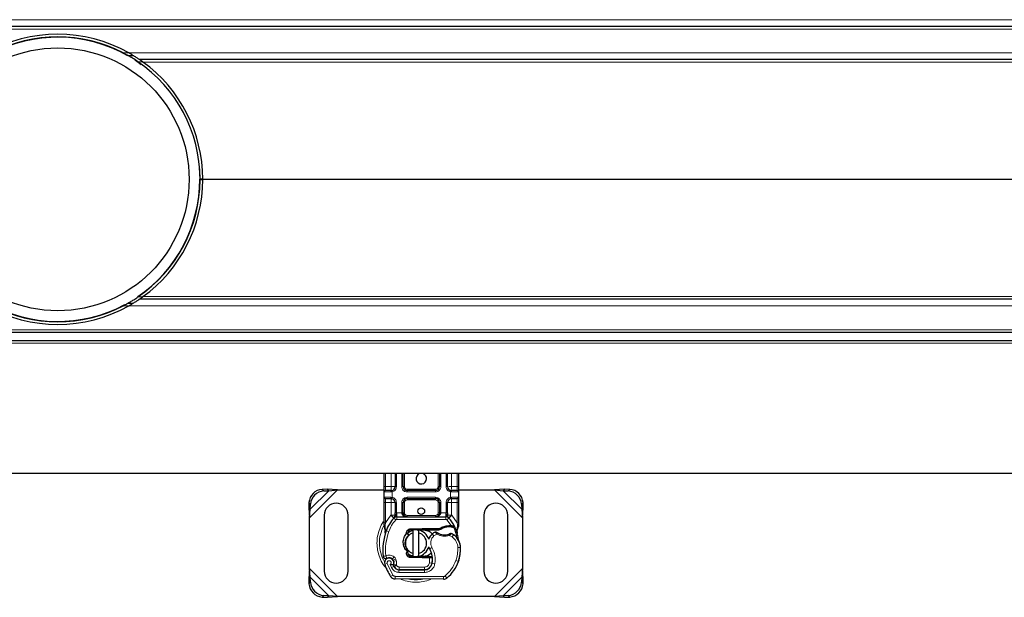
# Model space of a CAD drawing. Units: millimetres. Extents: x 0 to 420, y 0 to 297.
# Drawn here: x 271 to 290, y 159 to 169 of the extents above; entities that cross this region are included whole.
import ezdxf

# ---------------------------------------------------------------- set-up
doc = ezdxf.new("R2010")
doc.units = ezdxf.units.MM

msp = doc.modelspace()

# ---------------------------------------------------------------- linework, layer by layer
at = {"color": 8, "linetype": 'Continuous', "lineweight": 18}
for p, q in [((297.13378, 169.40693), (247.13378, 169.40693)), ((297.13378, 169.23193), (247.13378, 169.23193)), ((273.36463, 168.78193), (273.46982, 168.78193)), ((297.13378, 168.78193), (273.46982, 168.78193)), ((273.63963, 168.61782), (273.72664, 168.61782)), ((297.13378, 168.61128), (273.73579, 168.61128)), ((274.80876, 166.41782), (274.85876, 166.41782)), ((274.80876, 166.39603), (274.85876, 166.39603)), ((297.13378, 166.41128), (274.85878, 166.41128)), ((297.13378, 166.40257), (274.85878, 166.40257)), ((273.63963, 164.19603), (273.7267, 164.19603)), ((297.13378, 164.20257), (273.73579, 164.20257)), ((273.36463, 164.03193), (273.46982, 164.03193)), ((297.13378, 164.03193), (273.46982, 164.03193)), ((297.13378, 163.58193), (247.13378, 163.58193)), ((247.13378, 163.32693), (297.13378, 163.32693)), ((278.29211, 160.63193), (278.29211, 160.87693)), ((278.39968, 160.63193), (278.39968, 160.87693)), ((278.49968, 160.87693), (278.49968, 160.63193)), ((278.59968, 160.63193), (278.59968, 160.87693)), ((278.64968, 160.87693), (278.64968, 160.63193)), ((279.28455, 160.63193), (279.28455, 160.87693)), ((279.33455, 160.87693), (279.33455, 160.63193)), ((279.43455, 160.63193), (279.43455, 160.87693)), ((279.53455, 160.87693), (279.53455, 160.63193)), ((279.64211, 160.87693), (279.64211, 160.63193)), ((276.86711, 160.04387), (277.39267, 160.56943)), ((276.88018, 160.20636), (277.23018, 160.55636)), ((277.10498, 160.58156), (277.13487, 160.55167)), ((278.26711, 160.63193), (278.29211, 160.63193)), ((278.39619, 160.53193), (278.26711, 160.53193)), ((278.29211, 160.55693), (278.29211, 160.63193)), ((278.29211, 160.63193), (278.39968, 160.63193)), ((278.41711, 160.53346), (278.39619, 160.53193)), ((278.41711, 160.53346), (278.41711, 160.43039)), ((278.49968, 160.63193), (278.47468, 160.63193)), ((278.59968, 160.63193), (278.62468, 160.63193)), ((278.62468, 160.63193), (278.64968, 160.63193)), ((278.69968, 160.58193), (278.69968, 160.55693)), ((278.69968, 160.58193), (279.23455, 160.58193)), ((278.69968, 160.53193), (278.69968, 160.55693)), ((279.23455, 160.53193), (278.69968, 160.53193)), ((279.23455, 160.55693), (279.23455, 160.58193)), ((279.23455, 160.53193), (279.23455, 160.55693)), ((279.28455, 160.63193), (279.30955, 160.63193)), ((279.30955, 160.63193), (279.33455, 160.63193)), ((279.43455, 160.63193), (279.45955, 160.63193)), ((279.51711, 160.43039), (279.51711, 160.53346)), ((279.53804, 160.53193), (279.51711, 160.53346)), ((279.53455, 160.63193), (279.64211, 160.63193)), ((279.66711, 160.53193), (279.53804, 160.53193)), ((279.64211, 160.63193), (279.64211, 160.55693)), ((279.66711, 160.63193), (279.64211, 160.63193)), ((280.34156, 160.56943), (280.86711, 160.04387)), ((280.50405, 160.55636), (280.85405, 160.20636)), ((280.59936, 160.55167), (280.62924, 160.58156)), ((276.88487, 160.30167), (276.85498, 160.33156)), ((278.26711, 160.43193), (278.39619, 160.43193)), ((278.26711, 160.33193), (278.29211, 160.33193)), ((278.29211, 160.33193), (278.29211, 160.40693)), ((278.39968, 160.33193), (278.29211, 160.33193)), ((278.29211, 159.95021), (278.29211, 160.33193)), ((278.39619, 160.43193), (278.41711, 160.43039)), ((278.39968, 160.09718), (278.39968, 160.33193)), ((278.49968, 160.33193), (278.47468, 160.33193)), ((278.49968, 160.33193), (278.49968, 160.14177)), ((278.59968, 160.14193), (278.59968, 160.33193)), ((278.59968, 160.33193), (278.62468, 160.33193)), ((278.64968, 160.33193), (278.62468, 160.33193)), ((278.64968, 160.33193), (278.64968, 160.14193)), ((278.69968, 160.43193), (279.23455, 160.43193)), ((278.69968, 160.43193), (278.69968, 160.40693)), ((278.69968, 160.40693), (278.69968, 160.38193)), ((279.23455, 160.38193), (278.69968, 160.38193)), ((279.23455, 160.43193), (279.23455, 160.40693)), ((279.23455, 160.38193), (279.23455, 160.40693)), ((279.30955, 160.33193), (279.28455, 160.33193)), ((279.28455, 160.14193), (279.28455, 160.33193)), ((279.33455, 160.33193), (279.30955, 160.33193)), ((279.33455, 160.33193), (279.33455, 160.14193)), ((279.43455, 160.14177), (279.43455, 160.33193)), ((279.43455, 160.33193), (279.45955, 160.33193)), ((279.51711, 160.43039), (279.53804, 160.43193)), ((279.64211, 160.33193), (279.53455, 160.33193)), ((279.53455, 160.33193), (279.53455, 160.09718)), ((279.53804, 160.43193), (279.66711, 160.43193)), ((279.64211, 160.40693), (279.64211, 160.33193)), ((279.66711, 160.33193), (279.64211, 160.33193)), ((279.64211, 160.33193), (279.64211, 159.95021)), ((280.87924, 160.33156), (280.84936, 160.30167)), ((278.29211, 159.95021), (278.39602, 160.09333)), ((278.39602, 160.09333), (278.39968, 160.09718)), ((278.39602, 160.09333), (278.45128, 160.04263)), ((278.49968, 160.14177), (278.50655, 160.14193)), ((278.50655, 160.06693), (278.50655, 160.14193)), ((278.50655, 160.14193), (278.59968, 160.14193)), ((278.62468, 160.14193), (278.64968, 160.14193)), ((278.69968, 160.09193), (278.69968, 160.06693)), ((278.69968, 160.09193), (279.23455, 160.09193)), ((279.23455, 160.06693), (279.23455, 160.09193)), ((279.28455, 160.14193), (279.30955, 160.14193)), ((279.33455, 160.14193), (279.42768, 160.14193)), ((279.42768, 160.14193), (279.42768, 160.06693)), ((279.42768, 160.14193), (279.43455, 160.14177)), ((279.48295, 160.04263), (279.53821, 160.09333)), ((279.53455, 160.09718), (279.53821, 160.09333)), ((279.53821, 160.09333), (279.64211, 159.95021)), ((278.27037, 159.91151), (278.2648, 159.90161)), ((278.28706, 159.90443), (278.28646, 159.89283)), ((278.28706, 159.90443), (278.29211, 159.95021)), ((278.48813, 160.00883), (278.45128, 160.04263)), ((278.50655, 160.06693), (278.50655, 160.01693)), ((278.50655, 160.01693), (279.42768, 160.01693)), ((279.42768, 160.01693), (279.42768, 160.06693)), ((279.48295, 160.04263), (279.4461, 160.00883)), ((279.5268, 159.89995), (279.4461, 160.00883)), ((279.64211, 159.95021), (279.64626, 159.91295)), ((279.64626, 159.91295), (279.64619, 159.89462)), ((278.28703, 159.88179), (278.28646, 159.89283)), ((278.28703, 159.88179), (278.29234, 159.80799)), ((278.30715, 159.80276), (278.29234, 159.80799)), ((278.35429, 159.78609), (278.30715, 159.80276)), ((278.76232, 159.83795), (278.76332, 159.81297)), ((278.98201, 159.82172), (278.98101, 159.8467)), ((278.99211, 159.84693), (278.99211, 159.82193)), ((279.20523, 159.70649), (279.1725, 159.74429)), ((279.26211, 159.74107), (279.20523, 159.70649)), ((279.48328, 159.87498), (279.48257, 159.89997)), ((279.5268, 159.89995), (279.52608, 159.87496)), ((279.54236, 159.89929), (279.54114, 159.87438)), ((279.57403, 159.72749), (279.54583, 159.6862)), ((279.63704, 159.81897), (279.64619, 159.89462)), ((279.54583, 159.6862), (279.49318, 159.71657)), ((278.69297, 159.39563), (278.71709, 159.38904)), ((279.16831, 159.48647), (279.12504, 159.46141)), ((279.70475, 159.48665), (279.65476, 159.4855)), ((279.70471, 159.48818), (279.70517, 159.48819)), ((278.3272, 159.18974), (278.28005, 159.17309)), ((278.3272, 159.18974), (278.43219, 158.97038)), ((278.3824, 159.17041), (278.40748, 159.11146)), ((278.45647, 159.3122), (278.42528, 159.27312)), ((278.44144, 159.2501), (278.48879, 159.26616)), ((278.44916, 159.22733), (278.49651, 159.24339)), ((278.49651, 159.24339), (278.48879, 159.26616)), ((278.76332, 159.32588), (278.76232, 159.3009)), ((278.98101, 159.29215), (278.98201, 159.31713)), ((278.99211, 159.31693), (278.99211, 159.29193)), ((279.12037, 159.29193), (279.12037, 159.31693)), ((279.12084, 159.2014), (279.12378, 159.29193)), ((279.12084, 159.2014), (279.17017, 159.19323)), ((279.12378, 159.29193), (279.12212, 159.31693)), ((279.22246, 159.18515), (279.17317, 159.19358)), ((279.17885, 159.26693), (279.17537, 159.26693)), ((279.61735, 159.2431), (279.66466, 159.22693)), ((279.67314, 159.24932), (279.67202, 159.24965)), ((277.39267, 158.56943), (276.86711, 159.09498)), ((278.40748, 159.11146), (278.4529, 159.13237)), ((278.45916, 159.13079), (278.50473, 159.15136)), ((278.50473, 159.15136), (278.49989, 159.16208)), ((278.54748, 159.02129), (278.54774, 159.07129)), ((278.54748, 159.02129), (279.0243, 159.01885)), ((278.55031, 159.12193), (279.02711, 159.12193)), ((278.55031, 159.12193), (278.55031, 159.07193)), ((279.02455, 159.06885), (279.0243, 159.01885)), ((279.02711, 159.07193), (279.02711, 159.12193)), ((279.1398, 159.12193), (279.13666, 159.12193)), ((280.86711, 159.09498), (280.34156, 158.56943)), ((276.85498, 158.80729), (276.88487, 158.83718)), ((277.23018, 158.58249), (276.88018, 158.93249)), ((278.38965, 158.94411), (278.43219, 158.97038)), ((278.47448, 158.94666), (278.47422, 158.89666)), ((278.47448, 158.94666), (279.38572, 158.942)), ((279.38547, 158.892), (279.38572, 158.942)), ((279.41796, 158.95356), (279.44993, 158.91512)), ((280.85405, 158.93249), (280.50405, 158.58249)), ((280.84936, 158.83718), (280.87924, 158.80729)), ((277.13487, 158.58718), (277.10498, 158.55729)), ((280.62924, 158.55729), (280.59936, 158.58718))]:
    msp.add_line(p, q, dxfattribs=at)
at = {"color": 7, "linetype": 'Continuous', "lineweight": 25}
for p, q in [((297.13378, 169.28193), (247.13378, 169.28193)), ((273.45666, 168.73193), (273.55471, 168.73193)), ((297.13378, 168.65693), (273.67103, 168.65693)), ((274.80876, 166.39603), (274.80876, 166.41782)), ((273.45666, 164.08193), (273.55412, 164.08193)), ((297.13378, 164.15693), (273.67103, 164.15693)), ((247.13378, 163.53193), (297.13378, 163.53193)), ((247.13378, 163.37693), (297.13378, 163.37693)), ((297.13378, 160.87693), (247.13378, 160.87693)), ((278.26711, 160.63193), (278.26711, 160.87693)), ((278.47468, 160.87693), (278.47468, 160.63193)), ((278.62468, 160.63193), (278.62468, 160.87693)), ((279.30955, 160.87693), (279.30955, 160.63193)), ((279.45955, 160.63193), (279.45955, 160.87693)), ((279.66711, 160.87693), (279.66711, 160.63193)), ((277.2003, 160.58624), (277.10498, 160.58156)), ((277.13487, 160.55167), (277.23018, 160.55636)), ((277.23018, 160.55636), (277.2003, 160.58624)), ((277.39267, 160.56943), (277.2003, 160.58624)), ((277.23018, 160.55636), (277.39267, 160.56943)), ((277.39267, 160.56943), (278.26711, 160.56943)), ((278.26711, 160.43193), (278.26711, 160.53193)), ((278.39968, 160.55693), (278.41276, 160.55807)), ((279.23455, 160.55693), (278.69968, 160.55693)), ((279.49569, 160.56943), (279.51183, 160.56943)), ((279.53455, 160.55693), (279.52147, 160.55807)), ((279.66711, 160.56943), (280.34156, 160.56943)), ((279.66711, 160.53193), (279.66711, 160.43193)), ((280.53393, 160.58624), (280.34156, 160.56943)), ((280.34156, 160.56943), (280.50405, 160.55636)), ((280.53393, 160.58624), (280.50405, 160.55636)), ((280.50405, 160.55636), (280.59936, 160.55167)), ((280.62924, 160.58156), (280.53393, 160.58624)), ((276.85498, 160.33156), (276.8503, 160.23624)), ((276.88018, 160.20636), (276.88487, 160.30167)), ((278.26711, 159.95021), (278.26711, 160.33193)), ((278.39968, 160.40693), (278.41276, 160.40578)), ((278.39968, 160.40693), (278.42019, 160.40285)), ((278.47468, 160.33193), (278.47468, 160.14177)), ((278.62468, 160.14193), (278.62468, 160.33193)), ((278.69968, 160.40693), (279.23455, 160.40693)), ((279.30955, 160.33193), (279.30955, 160.14193)), ((279.45955, 160.14177), (279.45955, 160.33193)), ((279.53455, 160.40693), (279.52147, 160.40578)), ((279.66711, 160.33193), (279.66711, 159.95021)), ((280.84936, 160.30167), (280.85405, 160.20636)), ((280.88393, 160.23624), (280.87924, 160.33156)), ((276.8503, 160.23624), (276.88018, 160.20636)), ((276.8503, 160.23624), (276.86711, 160.04387)), ((276.86711, 160.04387), (276.88018, 160.20636)), ((277.14211, 160.09443), (277.14211, 159.04443)), ((277.59211, 159.04443), (277.59211, 160.09443)), ((280.14211, 160.09443), (280.14211, 159.04443)), ((280.59211, 159.04443), (280.59211, 160.09443)), ((280.85405, 160.20636), (280.88393, 160.23624)), ((280.85405, 160.20636), (280.86711, 160.04387)), ((280.86711, 160.04387), (280.88393, 160.23624)), ((276.86711, 159.09498), (276.86711, 160.04387)), ((278.26711, 159.90194), (278.26711, 159.95021)), ((278.45311, 160.04455), (278.45433, 160.04578)), ((278.50655, 160.06693), (279.42768, 160.06693)), ((279.4799, 160.04578), (279.48111, 160.04455)), ((279.66711, 159.91085), (279.66371, 159.88497)), ((279.66711, 159.95021), (279.66711, 159.91085)), ((280.86711, 160.04387), (280.86711, 159.09498)), ((278.26711, 159.90194), (278.26818, 159.88636)), ((278.26818, 159.88636), (278.27108, 159.87166)), ((278.26831, 159.88715), (278.2708, 159.87289)), ((278.27108, 159.87166), (278.28717, 159.79503)), ((278.29234, 159.80799), (278.29082, 159.75536)), ((278.29152, 159.75514), (278.29082, 159.75536)), ((278.72184, 159.73206), (278.69092, 159.75353)), ((278.7172, 159.74942), (278.72184, 159.73206)), ((278.72184, 159.73206), (278.7247, 159.72034)), ((278.76232, 159.83795), (278.98101, 159.8467)), ((278.98201, 159.82172), (278.76332, 159.81297)), ((278.81711, 159.76307), (278.81711, 159.81437)), ((278.81711, 159.37578), (278.81711, 159.76307)), ((278.91711, 159.81437), (278.91711, 159.76307)), ((278.91711, 159.76307), (278.91711, 159.37578)), ((278.98101, 159.8467), (278.99211, 159.84693)), ((278.99211, 159.84693), (279.31288, 159.84693)), ((278.99211, 159.82193), (279.29547, 159.82193)), ((279.29547, 159.82193), (279.31288, 159.84693)), ((279.29547, 159.82193), (279.34165, 159.83522)), ((279.34165, 159.83522), (279.31288, 159.84693)), ((279.48257, 159.89997), (279.5268, 159.89995)), ((279.52608, 159.87496), (279.54114, 159.87438)), ((279.5268, 159.89995), (279.54236, 159.89929)), ((279.58856, 159.89161), (279.57482, 159.87197)), ((279.63704, 159.81897), (279.64252, 159.75335)), ((279.64156, 159.75702), (279.64245, 159.75359)), ((279.64249, 159.76645), (279.64241, 159.8055)), ((278.69297, 159.39563), (278.7035, 159.41831)), ((278.71921, 159.42389), (278.7035, 159.41831)), ((278.71709, 159.38904), (278.72062, 159.42247)), ((278.72062, 159.42247), (278.71921, 159.42389)), ((278.81711, 159.32448), (278.81711, 159.37578)), ((278.91711, 159.37578), (278.91711, 159.32448)), ((278.44916, 159.22733), (278.44144, 159.2501)), ((278.98101, 159.29215), (278.76232, 159.3009)), ((278.76332, 159.32588), (278.98201, 159.31713)), ((278.99211, 159.29193), (278.98101, 159.29215)), ((279.12037, 159.31693), (278.99211, 159.31693)), ((279.12037, 159.29193), (278.99211, 159.29193)), ((279.12212, 159.31693), (279.12037, 159.31693)), ((279.12378, 159.29193), (279.12037, 159.29193)), ((279.17398, 159.2921), (279.14602, 159.31693)), ((279.14602, 159.31693), (279.17496, 159.31693)), ((279.67314, 159.24932), (279.6625, 159.22069)), ((276.86711, 159.09498), (276.8503, 158.90261)), ((276.88018, 158.93249), (276.86711, 159.09498)), ((278.45916, 159.13079), (278.44893, 159.15345)), ((278.54774, 159.07129), (279.02455, 159.06885)), ((279.02711, 159.07193), (278.55031, 159.07193)), ((279.05555, 159.07193), (279.02711, 159.07193)), ((280.86711, 159.09498), (280.85405, 158.93249)), ((280.88393, 158.90261), (280.86711, 159.09498)), ((276.88018, 158.93249), (276.8503, 158.90261)), ((276.8503, 158.90261), (276.85498, 158.80729)), ((276.88487, 158.83718), (276.88018, 158.93249)), ((279.38547, 158.892), (278.47422, 158.89666)), ((280.85405, 158.93249), (280.84936, 158.83718)), ((280.88393, 158.90261), (280.85405, 158.93249)), ((280.87924, 158.80729), (280.88393, 158.90261)), ((277.10498, 158.55729), (277.2003, 158.55261)), ((277.23018, 158.58249), (277.13487, 158.58718)), ((277.2003, 158.55261), (277.23018, 158.58249)), ((277.2003, 158.55261), (277.39267, 158.56943)), ((277.39267, 158.56943), (277.23018, 158.58249)), ((280.34156, 158.56943), (277.39267, 158.56943)), ((280.50405, 158.58249), (280.34156, 158.56943)), ((280.34156, 158.56943), (280.53393, 158.55261)), ((280.59936, 158.58718), (280.50405, 158.58249)), ((280.50405, 158.58249), (280.53393, 158.55261)), ((280.53393, 158.55261), (280.62924, 158.55729))]:
    msp.add_line(p, q, dxfattribs=at)
at = {"color": 7, "linetype": 'Continuous', "lineweight": 25, "flags": 128}
for points in [[(273.58534, 168.64788), (273.61876, 168.62588), (273.70407, 168.56634)], [(274.78714, 166.70454), (274.79449, 166.62942), (274.80378, 166.41181)], [(278.71266, 159.766), (278.75273, 159.79172), (278.81711, 159.81437)], [(278.89245, 159.81814), (278.90473, 159.81658), (278.91711, 159.81437)], [(278.81711, 159.32448), (278.75273, 159.34713), (278.71396, 159.37183)], [(279.12504, 159.46141), (279.10856, 159.49657), (279.1073, 159.50007)], [(278.91711, 159.32448), (278.90473, 159.32227), (278.89245, 159.32071)]]:
    msp.add_lwpolyline(points, dxfattribs=at)
at = {"color": 7, "linetype": 'Continuous', "lineweight": 25}
for centre, radius in [((272.13378, 166.40693), 2.47), ((278.96711, 160.16943), 0.0625)]:
    msp.add_circle(centre, radius, dxfattribs=at)
for centre, radius, start, end in [((272.13378, 166.40693), 2.725, 60.640388, 119.359612), ((272.13378, 166.40693), 2.67, 60.378648, 118.114269), ((272.13378, 166.40693), 2.675, 62.604368, 117.395632), ((272.13378, 166.40693), 2.675, 0.233349, 55.741129), ((272.13378, 166.40693), 2.725, 0.091627, 53.992363), ((272.13378, 166.40693), 2.675, 304.258871, 359.766651), ((272.13378, 166.40693), 2.67, 304.342226, 0.104737), ((272.13378, 166.40693), 2.725, 306.007637, 359.908373), ((272.13378, 166.40693), 2.725, 240.640388, 299.359612), ((272.13378, 166.40693), 2.67, 240.374978, 298.116428), ((272.13378, 166.40693), 2.675, 242.604368, 297.395632), ((278.96711, 160.78193), 0.1, 108.194872, 0), ((278.96711, 160.78193), 0.1, 0, 71.805128), ((277.12212, 160.31442), 0.26769, 93.671152, 176.328848), ((277.15201, 160.28453), 0.26769, 93.671152, 176.328848), ((278.29211, 160.53193), 0.025, 90, 180), ((278.39968, 160.63193), 0.075, 280.041733, 0), ((278.69968, 160.63193), 0.075, 180, 270), ((279.23455, 160.63193), 0.075, 270, 0), ((279.53455, 160.63193), 0.075, 180, 259.958267), ((279.64211, 160.53193), 0.025, 0, 90), ((280.58222, 160.28453), 0.26769, 3.671152, 86.328848), ((280.6121, 160.31442), 0.26769, 3.671152, 86.328848), ((277.36711, 160.09443), 0.225, 0, 180), ((278.29211, 160.43193), 0.025, 180, 270), ((278.39968, 160.33193), 0.075, 0, 79.958267), ((278.69968, 160.33193), 0.075, 90, 180), ((279.23455, 160.33193), 0.075, 0, 90), ((279.53455, 160.33193), 0.075, 100.041733, 180), ((279.64211, 160.43193), 0.025, 270, 360), ((280.36711, 160.09443), 0.225, 0, 180), ((278.69968, 160.14193), 0.075, 201.280819, 233.854605), ((278.96711, 159.56943), 0.7, 137.468146, 160.528995), ((278.50655, 159.99193), 0.075, 90, 137.468146), ((279.42768, 159.99193), 0.075, 42.531854, 90), ((278.96711, 159.56943), 0.7, 27.404614, 42.531854), ((279.34424, 159.43609), 1.1, 160.528995, 185.82991), ((278.86711, 159.56943), 0.2, 104.477512, 255.522488), ((278.76532, 159.76301), 0.05, 92.292443, 195.763757), ((278.86711, 159.56943), 0.25, 17.306395, 78.463041), ((278.86711, 159.56943), 0.2, 284.477512, 75.522488), ((278.99211, 159.56943), 0.2525, 90, 92.292443), ((279.31975, 159.57416), 0.225, 130.876551, 161.972492), ((279.33611, 159.55526), 0.25, 115.976067, 130.876551), ((279.40421, 159.97942), 0.2525, 239.197194, 288.699754), ((279.49177, 159.5726), 0.3025, 91.608611, 119.753211), ((279.5044, 159.12277), 0.7525, 88.348676, 91.608611), ((279.32023, 159.35589), 0.45, 55.666265, 61.386957), ((279.40483, 159.47976), 0.3, 1.315727, 55.666265), ((278.96711, 159.56943), 0.7, 15.233118, 27.404614), ((278.96711, 159.56943), 0.7, 7.172778, 15.233118), ((279.40529, 159.47977), 0.3, 1.608611, 25.790229), ((278.76532, 159.37584), 0.05, 164.700614, 267.707557), ((278.86711, 159.56943), 0.25, 281.536959, 343.89326), ((278.77889, 159.26096), 0.4, 350.301544, 30.074294), ((278.95495, 159.46942), 0.75, 341.135988, 1.315727), ((278.95546, 159.46714), 0.75, 343.116259, 1.608611), ((278.36256, 159.20223), 0.0875, 332.273526, 199.454179), ((279.40211, 159.56943), 1.19, 199.454179, 211.700174), ((278.36445, 159.19693), 0.0975, 51.398791, 116.051743), ((278.39408, 159.23405), 0.05, 18.730206, 51.398791), ((278.35961, 159.19697), 0.09456, 340.068623, 18.730206), ((278.99211, 159.56943), 0.2525, 267.707557, 270), ((279.02532, 159.21885), 0.15, 269.707116, 350.301544), ((279.02711, 159.21693), 0.145, 270, 350.594428), ((278.78048, 159.25778), 0.395, 350.594428, 4.984532), ((279.00226, 159.45326), 0.7, 309.75692, 341.135988), ((277.36711, 159.04443), 0.225, 180, 0), ((279.40211, 159.56943), 1.045, 202.975359, 204.723179), ((278.54828, 159.17628), 0.105, 204.723179, 269.707116), ((278.55031, 159.17193), 0.1, 204.291063, 270), ((280.36711, 159.04443), 0.225, 180, 0), ((277.12212, 158.82443), 0.26769, 183.671152, 266.328848), ((277.15201, 158.85432), 0.26769, 183.671152, 266.328848), ((278.47473, 158.99666), 0.1, 211.700174, 269.707116), ((279.38598, 158.992), 0.1, 269.707116, 309.75692), ((280.58222, 158.85432), 0.26769, 273.671152, 356.328848), ((280.6121, 158.82443), 0.26769, 273.671152, 356.328848)]:
    msp.add_arc(centre, radius, start, end, dxfattribs=at)
at = {"color": 8, "linetype": 'Continuous', "lineweight": 18}
for centre, radius, start, end in [((278.86711, 159.56943), 0.68784, 152.555437, 180), ((278.86711, 159.56943), 0.68784, 180, 210.808146), ((278.86711, 159.56943), 0.68784, 258.517405, 280.896826), ((279.38598, 158.992), 0.05, 269.707116, 309.75692)]:
    msp.add_arc(centre, radius, start, end, dxfattribs=at)
at = {"color": 7, "linetype": 'Continuous', "lineweight": 25}
for points, knots in [([(273.45666, 168.73193), (273.45637, 168.73209), (273.45574, 168.73245), (273.44996, 168.73573), (273.43685, 168.74311), (273.40799, 168.75912), (273.38173, 168.77293), (273.36463, 168.78193)], [0, 0, 0, 0, 0.071016733, 0.15799636, 0.292038689, 0.539340625, 1, 1, 1, 1]), ([(273.63963, 168.61782), (273.60422, 168.64124), (273.5565, 168.6728), (273.50156, 168.70588), (273.47568, 168.72104), (273.46093, 168.72949), (273.45687, 168.7318), (273.45669, 168.73191), (273.45666, 168.73193)], [0, 0, 0, 0, 0.47337414, 0.63810738, 0.80374574, 0.8998178, 0.98278271, 1, 1, 1, 1]), ([(273.67103, 168.65693), (273.67103, 168.65693), (273.67036, 168.65738), (273.66783, 168.65911), (273.66594, 168.6604), (273.65889, 168.66517), (273.65232, 168.66961), (273.63748, 168.6795), (273.62912, 168.68502), (273.61139, 168.69656), (273.60214, 168.7025), (273.57352, 168.72064), (273.55315, 168.73321), (273.51202, 168.75781), (273.49109, 168.76996), (273.46982, 168.78193)], [0, 0, 0, 0, 0.0625, 0.0625, 0.125, 0.125, 0.25, 0.25, 0.375, 0.375, 0.5, 0.5, 0.75, 0.75, 1, 1, 1, 1]), ([(273.73579, 168.61128), (273.72892, 168.61628), (273.72216, 168.62114), (273.70889, 168.6306), (273.70231, 168.63524), (273.68981, 168.64399), (273.68387, 168.6481), (273.67685, 168.65294), (273.67479, 168.65435), (273.67187, 168.65635), (273.67103, 168.65693), (273.67103, 168.65693)], [0, 0, 0, 0, 0.25, 0.25, 0.5, 0.5, 0.75, 0.75, 0.875, 0.875, 1, 1, 1, 1]), ([(273.45666, 164.08193), (273.45738, 164.08234), (273.459, 164.08325), (273.47391, 164.09178), (273.50761, 164.11148), (273.56572, 164.14678), (273.61382, 164.17883), (273.63963, 164.19603)], [0, 0, 0, 0, 0.08346627, 0.18706104, 0.35072217, 0.65156428, 1, 1, 1, 1]), ([(273.67103, 164.15693), (273.67103, 164.15693), (273.67441, 164.15923), (273.68386, 164.16574), (273.68976, 164.16982), (273.70214, 164.17849), (273.70867, 164.1831), (273.72212, 164.19268), (273.72892, 164.19758), (273.73579, 164.20257)], [0, 0, 0, 0, 0.25, 0.25, 0.5, 0.5, 0.75, 0.75, 1, 1, 1, 1]), ([(273.36463, 164.03193), (273.38508, 164.04271), (273.41077, 164.05626), (273.43806, 164.07143), (273.44862, 164.07737), (273.4547, 164.08081), (273.45653, 164.08185), (273.45663, 164.08191), (273.45666, 164.08193)], [0, 0, 0, 0, 0.54633405, 0.68624874, 0.82696386, 0.9091061, 0.98035623, 1, 1, 1, 1]), ([(273.46982, 164.03193), (273.49108, 164.04388), (273.51197, 164.05601), (273.54269, 164.07439), (273.55283, 164.08054), (273.57288, 164.09289), (273.58283, 164.09911), (273.60205, 164.11129), (273.61142, 164.11731), (273.62911, 164.12883), (273.63739, 164.13429), (273.65231, 164.14423), (273.65882, 164.14863), (273.66592, 164.15344), (273.66778, 164.15471), (273.67034, 164.15646), (273.67103, 164.15693), (273.67103, 164.15693)], [0, 0, 0, 0, 0.25, 0.25, 0.375, 0.375, 0.5, 0.5, 0.625, 0.625, 0.75, 0.75, 0.875, 0.875, 0.9375, 0.9375, 1, 1, 1, 1]), ([(278.26711, 160.53193), (278.26711, 160.53327), (278.26711, 160.53534), (278.26711, 160.54779), (278.26711, 160.56071), (278.26711, 160.57662), (278.26711, 160.59993), (278.26711, 160.61935), (278.26711, 160.63193)], [0, 0, 0, 0, 0.23944295, 0.36963586, 0.49999992, 0.63019291, 0.76055705, 1, 1, 1, 1]), ([(278.39968, 160.55693), (278.3856, 160.55693), (278.35649, 160.55693), (278.32081, 160.55693), (278.29658, 160.55693), (278.29357, 160.55693), (278.29211, 160.55693)], [0, 0, 0, 0, 0.24182894, 0.5, 0.75817106, 1, 1, 1, 1]), ([(279.64211, 160.55693), (279.64066, 160.55693), (279.63765, 160.55693), (279.61341, 160.55693), (279.57774, 160.55693), (279.54863, 160.55693), (279.53455, 160.55693)], [0, 0, 0, 0, 0.24182894, 0.5, 0.75817106, 1, 1, 1, 1]), ([(279.66711, 160.63193), (279.66711, 160.61935), (279.66711, 160.59994), (279.66711, 160.57663), (279.66711, 160.56072), (279.66711, 160.5478), (279.66711, 160.53534), (279.66711, 160.53327), (279.66711, 160.53193)], [0, 0, 0, 0, 0.23944295, 0.36963586, 0.49999992, 0.63019291, 0.76055705, 1, 1, 1, 1]), ([(278.26711, 160.33193), (278.26711, 160.3445), (278.26711, 160.36391), (278.26711, 160.38722), (278.26711, 160.40313), (278.26711, 160.41605), (278.26711, 160.42851), (278.26711, 160.43058), (278.26711, 160.43193)], [0, 0, 0, 0, 0.239442946, 0.369635855, 0.499999923, 0.630192909, 0.760557054, 1, 1, 1, 1]), ([(278.29211, 160.40693), (278.29357, 160.40693), (278.29658, 160.40693), (278.32081, 160.40693), (278.35649, 160.40693), (278.3856, 160.40693), (278.39968, 160.40693)], [0, 0, 0, 0, 0.241828939, 0.5, 0.758171061, 1, 1, 1, 1]), ([(279.53455, 160.40693), (279.54863, 160.40693), (279.57774, 160.40693), (279.61341, 160.40693), (279.63765, 160.40693), (279.64066, 160.40693), (279.64211, 160.40693)], [0, 0, 0, 0, 0.24182894, 0.5, 0.75817106, 1, 1, 1, 1]), ([(279.66711, 160.43193), (279.66711, 160.43058), (279.66711, 160.42851), (279.66711, 160.41606), (279.66711, 160.40314), (279.66711, 160.38723), (279.66711, 160.36392), (279.66711, 160.3445), (279.66711, 160.33193)], [0, 0, 0, 0, 0.23944295, 0.36963586, 0.49999992, 0.63019291, 0.76055705, 1, 1, 1, 1]), ([(278.45311, 160.04455), (278.46385, 160.05402), (278.4793, 160.06762), (278.49343, 160.08609), (278.49799, 160.0982), (278.49863, 160.10492), (278.49895, 160.10828)], [0, 0, 0, 0, 0.54328916, 0.78124367, 0.89067037, 1, 1, 1, 1]), ([(278.45311, 160.04455), (278.45796, 160.05027), (278.46524, 160.05888), (278.47308, 160.0776), (278.47418, 160.09107), (278.47468, 160.09718)], [0, 0, 0, 0, 0.51988546, 0.78201276, 1, 1, 1, 1]), ([(278.47468, 160.09718), (278.47468, 160.10431), (278.47468, 160.11857), (278.47468, 160.13403), (278.47468, 160.14177)], [0, 0, 0, 0, 0.500005181, 1, 1, 1, 1]), ([(278.59968, 160.14193), (278.60004, 160.1372), (278.60078, 160.1274), (278.60663, 160.11324), (278.61604, 160.09986), (278.63421, 160.0835), (278.66278, 160.06982), (278.68731, 160.0679), (278.69968, 160.06693)], [0, 0, 0, 0, 0.088885059, 0.184089089, 0.294282606, 0.422539076, 0.708870203, 1, 1, 1, 1]), ([(278.62468, 160.14193), (278.62494, 160.1372), (278.6255, 160.1274), (278.6299, 160.11324), (278.63693, 160.09986), (278.65059, 160.0835), (278.672, 160.06982), (278.6904, 160.0679), (278.69968, 160.06693)], [0, 0, 0, 0, 0.08888861, 0.18408925, 0.29429196, 0.42253918, 0.70887026, 1, 1, 1, 1]), ([(279.23455, 160.06693), (279.24383, 160.0679), (279.26223, 160.06982), (279.28364, 160.0835), (279.2973, 160.09986), (279.30433, 160.11324), (279.30873, 160.1274), (279.30928, 160.1372), (279.30955, 160.14193)], [0, 0, 0, 0, 0.291129797, 0.577460924, 0.705717394, 0.815910911, 0.911114941, 1, 1, 1, 1]), ([(279.43528, 160.10828), (279.4356, 160.10492), (279.43624, 160.0982), (279.4408, 160.08609), (279.45493, 160.06762), (279.47037, 160.05402), (279.48111, 160.04455)], [0, 0, 0, 0, 0.10931953, 0.21875493, 0.45670951, 1, 1, 1, 1]), ([(279.45955, 160.14177), (279.45955, 160.13403), (279.45955, 160.11857), (279.45955, 160.10431), (279.45955, 160.09718)], [0, 0, 0, 0, 0.499994819, 1, 1, 1, 1]), ([(279.48111, 160.04455), (279.47627, 160.05027), (279.46899, 160.05888), (279.46115, 160.0776), (279.46005, 160.09107), (279.45955, 160.09718)], [0, 0, 0, 0, 0.51988806, 0.78201051, 1, 1, 1, 1]), ([(278.28717, 159.79503), (278.28897, 159.78432), (278.29099, 159.77238), (278.291, 159.76286), (278.291, 159.76187)], [0, 0, 0, 0, 0.896126061, 1, 1, 1, 1]), ([(278.291, 159.76187), (278.291, 159.76286), (278.29099, 159.77238), (278.28897, 159.78432), (278.28717, 159.79503)], [0, 0, 0, 0, 0.10387394, 1, 1, 1, 1]), ([(278.7035, 159.41831), (278.69269, 159.42944), (278.67108, 159.45172), (278.64033, 159.50585), (278.6218, 159.58237), (278.63704, 159.67703), (278.67292, 159.72797), (278.69092, 159.75353)], [0, 0, 0, 0, 0.12528384, 0.25069143, 0.50004237, 0.74918536, 1, 1, 1, 1]), ([(278.7247, 159.72034), (278.70686, 159.6991), (278.67118, 159.65661), (278.65466, 159.57336), (278.66809, 159.48955), (278.70217, 159.44577), (278.71921, 159.42389)], [0, 0, 0, 0, 0.250000018, 0.500000035, 0.750000053, 1, 1, 1, 1]), ([(278.99211, 159.82193), (279.02448, 159.81765), (279.08921, 159.80909), (279.15336, 159.77429), (279.17218, 159.74571), (279.17293, 159.74457)], [0, 0, 0, 0, 0.48984184, 0.97968369, 1, 1, 1, 1]), ([(279.25258, 159.77752), (279.25267, 159.77745), (279.25285, 159.77731), (279.25428, 159.77624), (279.25647, 159.77465), (279.2603, 159.77192), (279.26646, 159.76771), (279.27211, 159.76425), (279.27491, 159.76254)], [0, 0, 0, 0, 0.13150251, 0.26198675, 0.38814904, 0.51596954, 0.75966272, 1, 1, 1, 1]), ([(279.51298, 159.75155), (279.51286, 159.75149), (279.51261, 159.75137), (279.51062, 159.75043), (279.50769, 159.74909), (279.50275, 159.74691), (279.49513, 159.74376), (279.48848, 159.74142), (279.48516, 159.74025)], [0, 0, 0, 0, 0.13168211, 0.26196775, 0.38667619, 0.51474573, 0.75773536, 1, 1, 1, 1]), ([(279.54114, 159.87438), (279.54562, 159.87413), (279.55433, 159.87366), (279.5639, 159.87293), (279.56965, 159.87244), (279.5726, 159.87218), (279.57448, 159.872), (279.57471, 159.87198), (279.57482, 159.87197)], [0, 0, 0, 0, 0.29125982, 0.56544587, 0.68792432, 0.80283372, 0.90332975, 1, 1, 1, 1]), ([(279.54236, 159.89929), (279.54914, 159.8987), (279.56209, 159.89758), (279.57692, 159.89482), (279.58669, 159.89224), (279.58796, 159.89181), (279.58856, 159.89161)], [0, 0, 0, 0, 0.29495325, 0.56260644, 0.79610027, 1, 1, 1, 1]), ([(279.64241, 159.8055), (279.64569, 159.81772), (279.65225, 159.84221), (279.65988, 159.8707), (279.66371, 159.88497)], [0, 0, 0, 0, 0.49891425, 1, 1, 1, 1]), ([(279.6754, 159.6103), (279.67457, 159.61208), (279.67279, 159.61587), (279.66984, 159.62314), (279.667, 159.63134), (279.66447, 159.64067), (279.66264, 159.64963), (279.66196, 159.65451), (279.66164, 159.65683)], [0, 0, 0, 0, 0.10537514, 0.22393283, 0.47090146, 0.73612363, 0.87462047, 1, 1, 1, 1]), ([(278.71659, 159.36541), (278.71744, 159.36198), (278.71919, 159.35487), (278.7235, 159.34856), (278.72574, 159.34529)], [0, 0, 0, 0, 0.48220807, 1, 1, 1, 1]), ([(279.15279, 159.37894), (279.13228, 159.36264), (279.08554, 159.32551), (279.0257, 159.32001), (278.99211, 159.31693)], [0, 0, 0, 0, 0.43878669, 1, 1, 1, 1]), ([(278.26951, 159.28956), (278.26692, 159.29172), (278.26198, 159.29582), (278.25865, 159.30113), (278.25706, 159.30365)], [0, 0, 0, 0, 0.52531656, 1, 1, 1, 1]), ([(278.39519, 159.28697), (278.39129, 159.28919), (278.37447, 159.29877), (278.34458, 159.29071), (278.32163, 159.28452)], [0, 0, 0, 0, 0.23184368, 1, 1, 1, 1]), ([(278.44001, 159.16152), (278.43977, 159.16154), (278.4393, 159.16156), (278.43551, 159.16173), (278.42967, 159.16208), (278.41937, 159.16294), (278.40316, 159.16475), (278.38933, 159.16852), (278.3824, 159.17041)], [0, 0, 0, 0, 0.12313975, 0.24444056, 0.37500205, 0.49964619, 0.74932317, 1, 1, 1, 1]), ([(279.12212, 159.31693), (279.12532, 159.31693), (279.13168, 159.31693), (279.13953, 159.31693), (279.14497, 159.31693), (279.14567, 159.31693), (279.14602, 159.31693)], [0, 0, 0, 0, 0.25437884, 0.50575552, 0.75380421, 1, 1, 1, 1]), ([(279.17398, 159.2921), (279.17324, 159.2921), (279.17213, 159.29209), (279.16555, 159.29206), (279.15731, 159.29201), (279.14635, 159.29197), (279.13399, 159.29194), (279.12723, 159.29193), (279.12378, 159.29193)], [0, 0, 0, 0, 0.2512887, 0.37867986, 0.50685575, 0.74190284, 0.86819715, 1, 1, 1, 1])]:
    msp.add_open_spline(points, degree=3, knots=knots, dxfattribs=at)
for points in [[(274.85878, 166.40257), (274.85878, 166.40547), (274.85878, 166.40838), (274.85878, 166.41128)], [(278.47468, 160.09718), (278.47444, 160.0923), (278.47396, 160.08255), (278.4707, 160.07334), (278.46908, 160.06874)], [(278.69092, 159.75353), (278.69057, 159.75871), (278.68988, 159.76906), (278.69292, 159.78444), (278.69883, 159.79888), (278.70764, 159.81179), (278.71891, 159.82262), (278.73216, 159.83084), (278.74683, 159.83639), (278.75715, 159.83743), (278.76232, 159.83795)], [(279.22661, 159.78001), (279.22875, 159.78084), (279.23302, 159.78252), (279.23997, 159.78269), (279.24676, 159.78121), (279.25064, 159.77875), (279.25258, 159.77752)], [(279.31288, 159.84693), (279.33933, 159.86163), (279.39223, 159.89105), (279.45246, 159.89699), (279.48257, 159.89997)], [(279.51298, 159.75155), (279.51482, 159.75228), (279.51849, 159.75373), (279.52444, 159.75418), (279.53035, 159.75341), (279.53393, 159.75176), (279.53573, 159.75094)], [(278.76232, 159.3009), (278.75672, 159.30149), (278.74552, 159.30267), (278.72976, 159.30913), (278.71577, 159.31868), (278.70429, 159.33117), (278.69585, 159.34589), (278.69098, 159.36211), (278.68958, 159.37909), (278.69184, 159.39012), (278.69297, 159.39563)], [(278.24993, 159.32436), (278.25061, 159.3204), (278.25198, 159.31248), (278.25755, 159.30166), (278.26534, 159.29242), (278.27515, 159.28531), (278.28637, 159.28073), (278.29833, 159.279), (278.31046, 159.27999), (278.31791, 159.28301), (278.32163, 159.28452)], [(278.44893, 159.15345), (278.44858, 159.15435), (278.44788, 159.15616), (278.44753, 159.15905), (278.44766, 159.16196), (278.44822, 159.16381), (278.4485, 159.16474)]]:
    msp.add_open_spline(points, degree=3, dxfattribs=at)
at = {"color": 8, "linetype": 'Continuous', "lineweight": 18}
for points in [[(278.39619, 160.53193), (278.39624, 160.5352), (278.39635, 160.54175), (278.39715, 160.55002), (278.39831, 160.5558), (278.39922, 160.55655), (278.39968, 160.55693)], [(278.39968, 160.63193), (278.39968, 160.6221), (278.39968, 160.60244), (278.39968, 160.57765), (278.39968, 160.56031), (278.39968, 160.55805), (278.39968, 160.55693)], [(278.39968, 160.63193), (278.40951, 160.63193), (278.42916, 160.63193), (278.45395, 160.63193), (278.4713, 160.63193), (278.47355, 160.63193), (278.47468, 160.63193)], [(278.41276, 160.55807), (278.41282, 160.5577), (278.41295, 160.55696), (278.41396, 160.55127), (278.4154, 160.54313), (278.41654, 160.53668), (278.41711, 160.53346)], [(279.51711, 160.53346), (279.51769, 160.53668), (279.51883, 160.54313), (279.52027, 160.55127), (279.52128, 160.55696), (279.52141, 160.5577), (279.52147, 160.55807)], [(279.53455, 160.55693), (279.53501, 160.55655), (279.53592, 160.5558), (279.53707, 160.55002), (279.53788, 160.54175), (279.53799, 160.5352), (279.53804, 160.53193)], [(278.39968, 160.40693), (278.39922, 160.4073), (278.39831, 160.40805), (278.39715, 160.41383), (278.39635, 160.4221), (278.39624, 160.42865), (278.39619, 160.43193)], [(278.39968, 160.40693), (278.39968, 160.4058), (278.39968, 160.40354), (278.39968, 160.3862), (278.39968, 160.36141), (278.39968, 160.34175), (278.39968, 160.33193)], [(278.39968, 160.33193), (278.40951, 160.33193), (278.42916, 160.33193), (278.45395, 160.33193), (278.4713, 160.33193), (278.47355, 160.33193), (278.47468, 160.33193)], [(278.41711, 160.43039), (278.41654, 160.42717), (278.4154, 160.42072), (278.41396, 160.41258), (278.41295, 160.40689), (278.41282, 160.40615), (278.41276, 160.40578)], [(279.53455, 160.33193), (279.52472, 160.33193), (279.50507, 160.33193), (279.48028, 160.33193), (279.46293, 160.33193), (279.46068, 160.33193), (279.45955, 160.33193)], [(279.52147, 160.40578), (279.52141, 160.40615), (279.52128, 160.40689), (279.52027, 160.41258), (279.51883, 160.42072), (279.51769, 160.42717), (279.51711, 160.43039)], [(279.53804, 160.43193), (279.53799, 160.42865), (279.53788, 160.4221), (279.53707, 160.41383), (279.53592, 160.40805), (279.53501, 160.4073), (279.53455, 160.40693)], [(279.53455, 160.33193), (279.53455, 160.34175), (279.53455, 160.36141), (279.53455, 160.3862), (279.53455, 160.40354), (279.53455, 160.4058), (279.53455, 160.40693)], [(278.45311, 160.04455), (278.45231, 160.04534), (278.4507, 160.04692), (278.43835, 160.05909), (278.42068, 160.07649), (278.40668, 160.09028), (278.39968, 160.09718)], [(278.47468, 160.09718), (278.47355, 160.09718), (278.4713, 160.09718), (278.45395, 160.09718), (278.42916, 160.09718), (278.40951, 160.09718), (278.39968, 160.09718)], [(278.47468, 160.14177), (278.47505, 160.14177), (278.47581, 160.14177), (278.48159, 160.14177), (278.48985, 160.14177), (278.4964, 160.14177), (278.49968, 160.14177)], [(278.59968, 160.14193), (278.60295, 160.14193), (278.60951, 160.14193), (278.61777, 160.14193), (278.62355, 160.14193), (278.6243, 160.14193), (278.62468, 160.14193)], [(279.30955, 160.14193), (279.30993, 160.14193), (279.31068, 160.14193), (279.31646, 160.14193), (279.32472, 160.14193), (279.33128, 160.14193), (279.33455, 160.14193)], [(279.43455, 160.14177), (279.43783, 160.14177), (279.44438, 160.14177), (279.45264, 160.14177), (279.45842, 160.14177), (279.45918, 160.14177), (279.45955, 160.14177)], [(279.53455, 160.09718), (279.52472, 160.09718), (279.50507, 160.09718), (279.48028, 160.09718), (279.46293, 160.09718), (279.46068, 160.09718), (279.45955, 160.09718)], [(279.53455, 160.09718), (279.52755, 160.09028), (279.51354, 160.07649), (279.49588, 160.05909), (279.48352, 160.04692), (279.48192, 160.04534), (279.48111, 160.04455)], [(278.26711, 159.95021), (278.26749, 159.95021), (278.26824, 159.95021), (278.27402, 159.95021), (278.28229, 159.95021), (278.28884, 159.95021), (278.29211, 159.95021)], [(278.48813, 160.00883), (278.4602, 159.97508), (278.40434, 159.90759), (278.37097, 159.82659), (278.35429, 159.78609)], [(278.50655, 160.01693), (278.50482, 160.01682), (278.50137, 160.01662), (278.49643, 160.01495), (278.49186, 160.01243), (278.48937, 160.01003), (278.48813, 160.00883)], [(279.4461, 160.00883), (279.44486, 160.01003), (279.44237, 160.01243), (279.4378, 160.01495), (279.43286, 160.01662), (279.4294, 160.01682), (279.42768, 160.01693)], [(279.64211, 159.95021), (279.64539, 159.95021), (279.65194, 159.95021), (279.66021, 159.95021), (279.66599, 159.95021), (279.66674, 159.95021), (279.66711, 159.95021)], [(278.35429, 159.78609), (278.33253, 159.71149), (278.28901, 159.5623), (278.29612, 159.40706), (278.29967, 159.32944)], [(279.27491, 159.76254), (279.27472, 159.76222), (279.27433, 159.76157), (279.27137, 159.7566), (279.26714, 159.74951), (279.26378, 159.74388), (279.26211, 159.74107)], [(279.49318, 159.71657), (279.49213, 159.71967), (279.49003, 159.72588), (279.48738, 159.7337), (279.48553, 159.73918), (279.48528, 159.73989), (279.48516, 159.74025)], [(279.57031, 159.87238), (279.58606, 159.83735), (279.61756, 159.7673), (279.63041, 159.69157), (279.63683, 159.65371)], [(279.16831, 159.48647), (279.19054, 159.43862), (279.235, 159.34293), (279.22664, 159.23775), (279.22246, 159.18515)], [(279.61735, 159.2431), (279.62893, 159.28267), (279.6521, 159.36182), (279.65388, 159.44427), (279.65476, 159.4855)], [(278.24993, 159.32436), (278.25068, 159.32444), (278.25217, 159.32459), (278.26367, 159.32576), (278.28012, 159.32744), (278.29315, 159.32877), (278.29967, 159.32944)], [(278.29967, 159.32944), (278.30255, 159.32355), (278.3083, 159.31178), (278.31556, 159.29693), (278.32064, 159.28654), (278.3213, 159.28519), (278.32163, 159.28452)], [(278.45647, 159.3122), (278.46351, 159.30568), (278.47759, 159.29266), (278.48505, 159.27499), (278.48879, 159.26616)], [(278.49651, 159.24339), (278.49999, 159.22996), (278.50696, 159.2031), (278.50225, 159.17576), (278.49989, 159.16208)], [(279.61735, 159.2431), (279.59409, 159.18797), (279.54757, 159.07773), (279.46116, 158.99495), (279.41796, 158.95356)], [(278.50473, 159.15136), (278.50706, 159.14716), (278.51172, 159.13877), (278.52285, 159.12941), (278.53596, 159.12311), (278.54552, 159.12232), (278.55031, 159.12193)]]:
    msp.add_open_spline(points, degree=3, dxfattribs=at)
for points, knots in [([(278.49968, 160.63193), (278.49857, 160.62065), (278.49627, 160.59738), (278.4778, 160.56642), (278.45054, 160.54283), (278.42802, 160.53652), (278.41711, 160.53346)], [0, 0, 0, 0, 0.24223547, 0.5, 0.75776453, 1, 1, 1, 1]), ([(278.69968, 160.53193), (278.6871, 160.53327), (278.66769, 160.53534), (278.64438, 160.54779), (278.62848, 160.56071), (278.61555, 160.57662), (278.6031, 160.59993), (278.60102, 160.61935), (278.59968, 160.63193)], [0, 0, 0, 0, 0.23944295, 0.36963586, 0.49999992, 0.63019291, 0.76055705, 1, 1, 1, 1]), ([(278.64968, 160.63193), (278.65035, 160.62564), (278.65139, 160.61593), (278.65761, 160.60428), (278.66407, 160.59633), (278.67203, 160.58986), (278.68368, 160.58363), (278.69339, 160.5826), (278.69968, 160.58193)], [0, 0, 0, 0, 0.23944295, 0.36955024, 0.49999985, 0.63010729, 0.76055705, 1, 1, 1, 1]), ([(279.33455, 160.63193), (279.33321, 160.61935), (279.33113, 160.59994), (279.31869, 160.57663), (279.30577, 160.56072), (279.28985, 160.5478), (279.26655, 160.53534), (279.24713, 160.53327), (279.23455, 160.53193)], [0, 0, 0, 0, 0.23944295, 0.36963586, 0.49999992, 0.63019291, 0.76055705, 1, 1, 1, 1]), ([(279.23455, 160.58193), (279.24084, 160.5826), (279.25054, 160.58363), (279.2622, 160.58986), (279.27015, 160.59631), (279.27661, 160.60427), (279.28284, 160.61592), (279.28388, 160.62564), (279.28455, 160.63193)], [0, 0, 0, 0, 0.23944295, 0.36955024, 0.49999985, 0.63010729, 0.76055705, 1, 1, 1, 1]), ([(279.51711, 160.53346), (279.50621, 160.53652), (279.48369, 160.54283), (279.45643, 160.56642), (279.43796, 160.59738), (279.43566, 160.62065), (279.43455, 160.63193)], [0, 0, 0, 0, 0.24223547, 0.5, 0.75776453, 1, 1, 1, 1]), ([(279.53455, 160.63193), (279.52459, 160.63193), (279.50638, 160.63193), (279.49216, 160.63193), (279.48573, 160.63193)], [0, 0, 0, 0, 0.54737901, 1, 1, 1, 1]), ([(279.53455, 160.58313), (279.53455, 160.58956), (279.53455, 160.60376), (279.53455, 160.62196), (279.53455, 160.63193)], [0, 0, 0, 0, 0.45224146, 1, 1, 1, 1]), ([(278.41711, 160.43039), (278.42802, 160.42733), (278.45054, 160.42102), (278.4778, 160.39743), (278.49627, 160.36647), (278.49857, 160.3432), (278.49968, 160.33193)], [0, 0, 0, 0, 0.24223547, 0.5, 0.75776453, 1, 1, 1, 1]), ([(278.59968, 160.33193), (278.60102, 160.3445), (278.60309, 160.36391), (278.61554, 160.38722), (278.62846, 160.40313), (278.64438, 160.41605), (278.66768, 160.42851), (278.6871, 160.43058), (278.69968, 160.43193)], [0, 0, 0, 0, 0.23944295, 0.36963586, 0.49999992, 0.63019291, 0.76055705, 1, 1, 1, 1]), ([(278.69968, 160.38193), (278.69339, 160.38125), (278.68369, 160.38022), (278.67203, 160.37399), (278.66408, 160.36754), (278.65761, 160.35958), (278.65139, 160.34793), (278.65035, 160.33821), (278.64968, 160.33193)], [0, 0, 0, 0, 0.23944295, 0.36955024, 0.49999985, 0.63010729, 0.76055705, 1, 1, 1, 1]), ([(279.23455, 160.43193), (279.24713, 160.43058), (279.26654, 160.42851), (279.28984, 160.41606), (279.30575, 160.40314), (279.31868, 160.38723), (279.33113, 160.36392), (279.33321, 160.3445), (279.33455, 160.33193)], [0, 0, 0, 0, 0.239442946, 0.369635855, 0.499999923, 0.630192909, 0.760557054, 1, 1, 1, 1]), ([(279.28455, 160.33193), (279.28388, 160.33821), (279.28284, 160.34792), (279.27662, 160.35957), (279.27016, 160.36752), (279.2622, 160.37399), (279.25055, 160.38022), (279.24084, 160.38125), (279.23455, 160.38193)], [0, 0, 0, 0, 0.23944295, 0.36955024, 0.49999985, 0.63010729, 0.76055705, 1, 1, 1, 1]), ([(279.43455, 160.33193), (279.43566, 160.3432), (279.43796, 160.36647), (279.45643, 160.39743), (279.48369, 160.42102), (279.50621, 160.42733), (279.51711, 160.43039)], [0, 0, 0, 0, 0.24223547, 0.5, 0.75776453, 1, 1, 1, 1]), ([(278.49895, 160.10828), (278.49736, 160.10822), (278.49419, 160.10809), (278.48818, 160.10709), (278.48159, 160.10499), (278.47705, 160.102), (278.47499, 160.0993), (278.47478, 160.09789), (278.47468, 160.09718)], [0, 0, 0, 0, 0.125229153, 0.250008944, 0.5, 0.749991056, 0.874770847, 1, 1, 1, 1]), ([(278.49895, 160.10828), (278.49909, 160.11341), (278.49939, 160.12411), (278.49958, 160.13572), (278.49968, 160.14177)], [0, 0, 0, 0, 0.47968637, 1, 1, 1, 1]), ([(278.64968, 160.14193), (278.65035, 160.13564), (278.65139, 160.12593), (278.65761, 160.11428), (278.66407, 160.10633), (278.67203, 160.09986), (278.68368, 160.09363), (278.69339, 160.0926), (278.69968, 160.09193)], [0, 0, 0, 0, 0.23944295, 0.36955024, 0.49999985, 0.63010729, 0.76055705, 1, 1, 1, 1]), ([(279.23455, 160.06693), (279.24692, 160.0679), (279.27145, 160.06982), (279.30002, 160.0835), (279.31819, 160.09986), (279.3276, 160.11324), (279.33345, 160.1274), (279.33419, 160.1372), (279.33455, 160.14193)], [0, 0, 0, 0, 0.29112974, 0.57746082, 0.70570804, 0.81591075, 0.91111139, 1, 1, 1, 1]), ([(279.23455, 160.09193), (279.24084, 160.0926), (279.25054, 160.09363), (279.2622, 160.09986), (279.27015, 160.10631), (279.27661, 160.11427), (279.28284, 160.12592), (279.28388, 160.13564), (279.28455, 160.14193)], [0, 0, 0, 0, 0.23944295, 0.36955024, 0.49999985, 0.63010729, 0.76055705, 1, 1, 1, 1]), ([(279.43528, 160.10828), (279.43514, 160.11341), (279.43484, 160.12411), (279.43465, 160.13572), (279.43455, 160.14177)], [0, 0, 0, 0, 0.47968637, 1, 1, 1, 1]), ([(279.43528, 160.10828), (279.43848, 160.10808), (279.44487, 160.10766), (279.4529, 160.1051), (279.45843, 160.10146), (279.45918, 160.09861), (279.45955, 160.09718)], [0, 0, 0, 0, 0.250163193, 0.5, 0.749836807, 1, 1, 1, 1]), ([(278.26711, 159.98747), (278.26249, 159.98191), (278.2263, 159.93842), (278.18305, 159.84184), (278.14202, 159.70652), (278.12994, 159.56938), (278.14223, 159.43251), (278.18213, 159.29634), (278.24205, 159.17484), (278.29928, 159.10955), (278.32392, 159.08145)], [0, 0, 0, 0, 0.02211025, 0.17284207, 0.31755751, 0.45409443, 0.59063136, 0.73534679, 0.88607862, 1, 1, 1, 1]), ([(278.28706, 159.90443), (278.28401, 159.90433), (278.27791, 159.90412), (278.27152, 159.90346), (278.2678, 159.9027), (278.26734, 159.90219), (278.26711, 159.90194)], [0, 0, 0, 0, 0.27984962, 0.5593252, 0.77962831, 1, 1, 1, 1]), ([(279.66711, 159.91085), (279.66673, 159.91113), (279.66596, 159.91169), (279.66059, 159.91234), (279.65376, 159.91278), (279.64876, 159.91289), (279.64626, 159.91295)], [0, 0, 0, 0, 0.279847209, 0.559283101, 0.77960447, 1, 1, 1, 1]), ([(278.28646, 159.89283), (278.28347, 159.89227), (278.2775, 159.89113), (278.27154, 159.88925), (278.26832, 159.8876), (278.26823, 159.88678), (278.26818, 159.88636)], [0, 0, 0, 0, 0.2798496, 0.55931026, 0.77961951, 1, 1, 1, 1]), ([(278.28703, 159.88179), (278.28415, 159.8808), (278.2784, 159.87881), (278.27305, 159.87582), (278.27053, 159.87334), (278.2709, 159.87222), (278.27108, 159.87166)], [0, 0, 0, 0, 0.279849314, 0.559288339, 0.779606741, 1, 1, 1, 1]), ([(278.29234, 159.80799), (278.2911, 159.80697), (278.28861, 159.80492), (278.28664, 159.80152), (278.28591, 159.79813), (278.28675, 159.79606), (278.28717, 159.79503)], [0, 0, 0, 0, 0.24987555, 0.5, 0.75012445, 1, 1, 1, 1]), ([(279.26211, 159.74107), (279.25766, 159.74591), (279.24897, 159.75536), (279.23926, 159.76598), (279.23312, 159.77278), (279.22945, 159.77684), (279.22706, 159.7795), (279.22676, 159.77984), (279.22661, 159.78001)], [0, 0, 0, 0, 0.24374069, 0.47621671, 0.60680778, 0.73738972, 0.86831021, 1, 1, 1, 1]), ([(279.49318, 159.71657), (279.47408, 159.71139), (279.43543, 159.7009), (279.37475, 159.70154), (279.31529, 159.71363), (279.2797, 159.73199), (279.26211, 159.74107)], [0, 0, 0, 0, 0.24706129, 0.5, 0.75293871, 1, 1, 1, 1]), ([(279.53573, 159.75094), (279.53554, 159.75078), (279.53517, 159.75046), (279.53219, 159.74793), (279.52757, 159.74404), (279.52008, 159.73782), (279.50858, 159.7285), (279.49847, 159.72067), (279.49318, 159.71657)], [0, 0, 0, 0, 0.13200076, 0.26470098, 0.39893403, 0.53540824, 0.75682005, 1, 1, 1, 1]), ([(279.63704, 159.81897), (279.63808, 159.81789), (279.64016, 159.81574), (279.64203, 159.81226), (279.64294, 159.80877), (279.64259, 159.80659), (279.64241, 159.8055)], [0, 0, 0, 0, 0.250015978, 0.5, 0.749984022, 1, 1, 1, 1]), ([(279.66371, 159.88497), (279.66358, 159.88558), (279.66332, 159.88679), (279.65958, 159.8893), (279.65379, 159.89204), (279.64873, 159.89376), (279.64619, 159.89462)], [0, 0, 0, 0, 0.250091398, 0.5, 0.749908602, 1, 1, 1, 1]), ([(279.20523, 159.70649), (279.19169, 159.69224), (279.16377, 159.66287), (279.14387, 159.60367), (279.14336, 159.54122), (279.16016, 159.50435), (279.16831, 159.48647)], [0, 0, 0, 0, 0.24238544, 0.5, 0.75761456, 1, 1, 1, 1]), ([(279.65476, 159.4855), (279.653, 159.50495), (279.64942, 159.54442), (279.62641, 159.60002), (279.59233, 159.64961), (279.56118, 159.67412), (279.54583, 159.6862)], [0, 0, 0, 0, 0.24645181, 0.5, 0.75354819, 1, 1, 1, 1]), ([(278.29967, 159.32944), (278.31236, 159.33443), (278.33827, 159.34462), (278.38077, 159.34534), (278.42209, 159.33541), (278.44517, 159.31983), (278.45647, 159.3122)], [0, 0, 0, 0, 0.24495944, 0.5, 0.75504056, 1, 1, 1, 1]), ([(278.3824, 159.17041), (278.3852, 159.17247), (278.39079, 159.17658), (278.39665, 159.18557), (278.40013, 159.19585), (278.40027, 159.20663), (278.39768, 159.21676), (278.3924, 159.2257), (278.3848, 159.23315), (278.37512, 159.23808), (278.36447, 159.24027), (278.35389, 159.23919), (278.34418, 159.2355), (278.33584, 159.22921), (278.32921, 159.22069), (278.32552, 159.21049), (278.32448, 159.1998), (278.32629, 159.1931), (278.3272, 159.18974)], [0, 0, 0, 0, 0.06150292, 0.12308284, 0.18796691, 0.25300947, 0.31264113, 0.37243093, 0.43613619, 0.49999684, 0.56370209, 0.62756277, 0.68719428, 0.74698397, 0.81186824, 0.87691096, 0.93841706, 1, 1, 1, 1]), ([(278.4485, 159.16474), (278.44918, 159.16468), (278.45024, 159.1646), (278.45673, 159.16395), (278.46562, 159.16321), (278.48022, 159.16238), (278.49335, 159.16218), (278.49989, 159.16208)], [0, 0, 0, 0, 0.23349689, 0.36478249, 0.50581107, 0.75384743, 1, 1, 1, 1]), ([(279.22246, 159.18515), (279.21641, 159.16314), (279.20391, 159.11769), (279.15644, 159.0626), (279.09395, 159.02541), (279.04702, 159.02099), (279.0243, 159.01885)], [0, 0, 0, 0, 0.24210884, 0.5, 0.75789116, 1, 1, 1, 1]), ([(279.02711, 159.12193), (279.0379, 159.123), (279.06019, 159.12521), (279.08978, 159.14303), (279.11219, 159.16931), (279.11802, 159.19093), (279.12084, 159.2014)], [0, 0, 0, 0, 0.24210884, 0.5, 0.75789116, 1, 1, 1, 1]), ([(278.54748, 159.02129), (278.53313, 159.02252), (278.50383, 159.02502), (278.4633, 159.04436), (278.42894, 159.07326), (278.41454, 159.0989), (278.40748, 159.11146)], [0, 0, 0, 0, 0.244907, 0.5, 0.755093, 1, 1, 1, 1]), ([(278.49989, 159.16208), (278.49345, 159.1609), (278.48051, 159.15851), (278.46616, 159.15612), (278.45738, 159.15471), (278.45076, 159.15368), (278.44965, 159.15354), (278.44893, 159.15345)], [0, 0, 0, 0, 0.24604685, 0.49439448, 0.63049436, 0.76014243, 1, 1, 1, 1]), ([(278.43219, 158.97038), (278.43466, 158.96695), (278.4396, 158.96007), (278.45004, 158.95266), (278.4618, 158.9476), (278.47025, 158.94697), (278.47448, 158.94666)], [0, 0, 0, 0, 0.24986539, 0.49999129, 0.74986564, 1, 1, 1, 1]), ([(278.58024, 158.89651), (278.58588, 158.89352), (278.63334, 158.86829), (278.73094, 158.8463), (278.86713, 158.83132), (279.00323, 158.84642), (279.09867, 158.86742), (279.1441, 158.89136), (279.14763, 158.89322)], [0, 0, 0, 0, 0.0328205, 0.27636479, 0.50614531, 0.73592583, 0.97947012, 1, 1, 1, 1])]:
    msp.add_open_spline(points, degree=3, knots=knots, dxfattribs=at)

doc.saveas('drawing.dxf')
